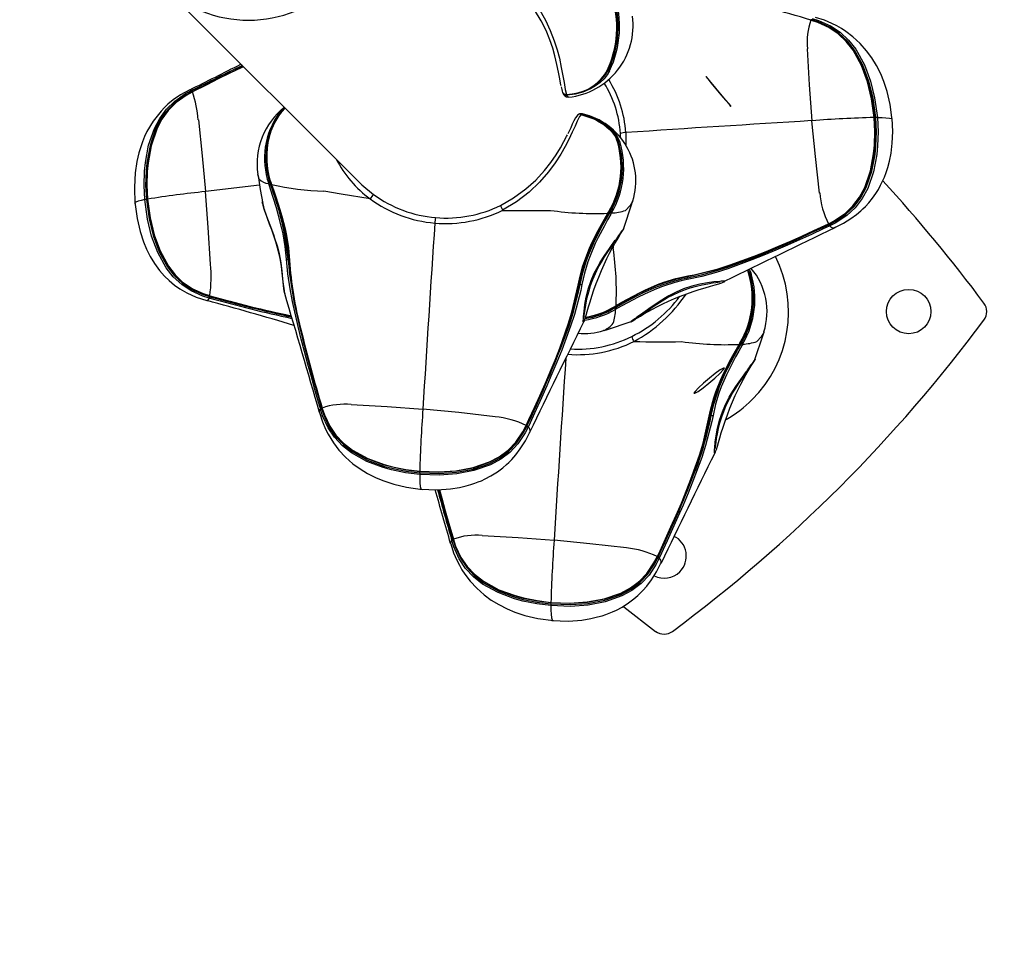
# Model space of a CAD drawing. Extents: x -618 to -237, y -59 to 322.
# Drawn here: x -361 to -347, y 102 to 115 of the extents above; entities that cross this region are included whole.
import ezdxf

# ---------------------------------------------------------------- set-up
doc = ezdxf.new("R2010")
doc.units = 0
doc.header["$LTSCALE"] = 36
doc.header["$MEASUREMENT"] = 0
for name, color, linetype in [('0-CSA+ASTM', 7, 'CONTINUOUS'), ('CONTOUR', 7, 'CONTINUOUS'), ('DÉGAGEMENT 108 ASTM', 3, 'CONTINUOUS')]:
    doc.layers.add(name, color=color, linetype=linetype)

msp = doc.modelspace()

# ---------------------------------------------------------------- linework, layer by layer
at = {"layer": '0-CSA+ASTM'}
msp.add_circle((-427.598, 131.404), 154.711, dxfattribs=at)
at = {"layer": 'CONTOUR', "lineweight": 25}
for p, q in [((-358.522, 115.981), (-355.652, 113.112)), ((-349.354, 115.472), (-349.36, 115.474)), ((-352.264, 114.704), (-352.249, 114.73)), ((-352.257, 114.715), (-352.264, 114.705)), ((-352.256, 114.714), (-352.241, 114.739)), ((-358.116, 114.489), (-358.115, 114.491)), ((-358.082, 114.46), (-358.118, 114.44)), ((-358.09, 114.48), (-358.082, 114.484)), ((-358.078, 114.467), (-358.086, 114.463)), ((-358.078, 114.46), (-358.083, 114.457)), ((-358.077, 114.463), (-358.082, 114.46)), ((-352.801, 114.413), (-352.808, 114.414)), ((-352.806, 114.426), (-352.803, 114.426)), ((-352.596, 114.152), (-352.589, 114.151)), ((-352.595, 114.147), (-352.596, 114.147)), ((-352.593, 114.147), (-352.596, 114.147)), ((-352.593, 114.147), (-352.593, 114.147)), ((-352.045, 113.817), (-352.045, 113.875)), ((-351.968, 113.886), (-351.968, 113.707)), ((-357.131, 113.145), (-357.895, 113.055)), ((-356.997, 113.149), (-357.003, 113.167)), ((-356.969, 113.174), (-356.962, 113.156)), ((-355.682, 113.136), (-355.679, 113.139)), ((-355.665, 113.124), (-355.666, 113.124)), ((-351.872, 112.925), (-351.873, 112.919)), ((-352.222, 112.75), (-352.212, 112.767)), ((-352.198, 112.75), (-352.189, 112.767)), ((-352.17, 112.754), (-352.18, 112.737)), ((-349.114, 112.601), (-349.109, 112.603)), ((-349.114, 112.595), (-349.109, 112.598)), ((-349.108, 112.588), (-349.1, 112.592)), ((-349.093, 112.572), (-349.102, 112.568)), ((-349.013, 112.556), (-349.026, 112.545)), ((-350.231, 111.958), (-350.203, 111.904)), ((-357.839, 111.576), (-357.83, 111.573)), ((-357.838, 111.588), (-357.832, 111.586)), ((-356.775, 111.612), (-356.777, 111.619)), ((-357.875, 111.519), (-357.871, 111.519)), ((-357.831, 111.553), (-357.84, 111.555)), ((-352.124, 111.437), (-352.107, 111.447)), ((-352.124, 111.414), (-352.107, 111.424)), ((-352.094, 111.406), (-352.111, 111.396)), ((-352.275, 111.099), (-352.283, 111.096)), ((-350.023, 111.077), (-350.024, 111.07)), ((-350.373, 110.901), (-350.363, 110.918)), ((-350.35, 110.901), (-350.34, 110.918)), ((-350.322, 110.905), (-350.331, 110.888)), ((-356.285, 109.94), (-356.286, 109.942)), ((-356.271, 109.987), (-356.274, 109.996)), ((-356.256, 109.999), (-356.253, 109.99)), ((-356.249, 110.005), (-356.253, 110.019)), ((-356.252, 110.003), (-356.25, 109.997)), ((-356.249, 110.003), (-356.247, 109.997)), ((-353.378, 109.752), (-353.375, 109.757)), ((-353.366, 109.743), (-353.362, 109.751)), ((-353.343, 109.745), (-353.347, 109.736)), ((-353.33, 109.656), (-353.319, 109.669)), ((-354.422, 108.138), (-354.425, 108.147)), ((-354.407, 108.15), (-354.404, 108.141)), ((-354.403, 108.154), (-354.401, 108.149)), ((-354.4, 108.154), (-354.398, 108.148)), ((-354.436, 108.091), (-354.437, 108.093)), ((-351.529, 107.903), (-351.526, 107.908)), ((-351.517, 107.894), (-351.513, 107.902)), ((-351.494, 107.896), (-351.498, 107.887)), ((-351.481, 107.807), (-351.471, 107.82))]:
    msp.add_line(p, q, dxfattribs=at)
at = {"layer": 'CONTOUR', "lineweight": 25, "flags": 128}
for points in [[(-353.641, 116.132), (-353.47, 115.983), (-353.318, 115.814), (-353.201, 115.648), (-353.103, 115.474), (-353.034, 115.325), (-352.978, 115.182), (-352.937, 115.052), (-352.906, 114.934), (-352.878, 114.803), (-352.857, 114.689), (-352.84, 114.592), (-352.822, 114.495), (-352.806, 114.426)], [(-352.882, 114.546), (-352.884, 114.557), (-352.9, 114.647), (-352.917, 114.738), (-352.939, 114.845), (-352.969, 114.969), (-353, 115.077), (-353.041, 115.197), (-353.094, 115.327), (-353.161, 115.462), (-353.258, 115.62), (-353.371, 115.771), (-353.476, 115.881)], [(-349.354, 115.476), (-349.358, 115.477), (-349.36, 115.477)], [(-349.36, 115.477), (-349.36, 115.476), (-349.36, 115.474)], [(-349.356, 115.473), (-349.356, 115.473), (-349.266, 115.443), (-349.104, 115.37), (-348.975, 115.283), (-348.86, 115.174), (-348.762, 115.05), (-348.642, 114.833), (-348.557, 114.602), (-348.498, 114.364), (-348.461, 114.098)], [(-348.47, 114.099), (-348.506, 114.364), (-348.564, 114.601), (-348.649, 114.831), (-348.767, 115.047), (-348.863, 115.171), (-348.974, 115.278), (-349.103, 115.368), (-349.264, 115.442), (-349.354, 115.472)], [(-348.447, 114.098), (-348.485, 114.371), (-348.543, 114.608), (-348.628, 114.836), (-348.746, 115.049), (-348.845, 115.175), (-348.96, 115.285), (-349.092, 115.374), (-349.258, 115.45), (-349.347, 115.479)], [(-349.344, 115.497), (-349.253, 115.468), (-349.083, 115.392), (-348.948, 115.301), (-348.829, 115.19), (-348.728, 115.061), (-348.607, 114.844), (-348.521, 114.614), (-348.462, 114.375), (-348.423, 114.099)], [(-348.213, 114.064), (-348.242, 114.284), (-348.286, 114.465), (-348.333, 114.607), (-348.377, 114.714), (-348.438, 114.835), (-348.503, 114.941), (-348.576, 115.041), (-348.668, 115.145), (-348.769, 115.238), (-348.869, 115.313), (-348.93, 115.353), (-348.993, 115.39), (-349.064, 115.426), (-349.168, 115.47), (-349.296, 115.511)], [(-349.411, 115.067), (-349.384, 114.559), (-349.346, 114.054)], [(-357.357, 114.816), (-357.389, 114.802), (-357.551, 114.723), (-357.713, 114.643), (-357.876, 114.561), (-358.078, 114.46), (-358.078, 114.46), (-358.078, 114.46)], [(-352.197, 114.758), (-352.231, 114.702), (-352.275, 114.647), (-352.33, 114.594), (-352.395, 114.545), (-352.468, 114.502), (-352.573, 114.458), (-352.682, 114.428), (-352.801, 114.413)], [(-352.454, 114.529), (-352.413, 114.553), (-352.35, 114.599), (-352.297, 114.649), (-352.254, 114.702), (-352.221, 114.756), (-352.221, 114.756), (-352.221, 114.756)], [(-352.238, 114.747), (-352.238, 114.749), (-352.237, 114.752), (-352.235, 114.753), (-352.233, 114.755), (-352.23, 114.756), (-352.227, 114.756), (-352.224, 114.756), (-352.221, 114.756)], [(-350.841, 114.678), (-350.814, 114.644), (-350.764, 114.584), (-350.699, 114.505), (-350.628, 114.421), (-350.563, 114.344), (-350.513, 114.286), (-350.487, 114.255), (-350.487, 114.257), (-350.514, 114.291), (-350.564, 114.351), (-350.63, 114.43), (-350.7, 114.514), (-350.765, 114.591), (-350.815, 114.649), (-350.842, 114.68), (-350.841, 114.678)], [(-358.115, 114.49), (-358.245, 114.42), (-358.349, 114.348), (-358.422, 114.287), (-358.473, 114.239), (-358.52, 114.19), (-358.632, 114.047), (-358.718, 113.901), (-358.751, 113.83), (-358.78, 113.759), (-358.805, 113.688), (-358.831, 113.601), (-358.859, 113.479), (-358.883, 113.318), (-358.895, 113.119), (-358.887, 112.882)], [(-358.115, 114.491), (-358.114, 114.492), (-358.098, 114.488), (-358.09, 114.48)], [(-352.881, 114.533), (-352.873, 114.495), (-352.866, 114.473)], [(-358.749, 112.942), (-358.759, 113.142), (-358.753, 113.343), (-358.741, 113.465), (-358.695, 113.708), (-358.614, 113.943), (-358.538, 114.087), (-358.441, 114.218), (-358.325, 114.331), (-358.173, 114.436), (-358.09, 114.48)], [(-358.083, 114.457), (-358.165, 114.412), (-358.308, 114.31), (-358.417, 114.2), (-358.508, 114.075), (-358.58, 113.936), (-358.659, 113.702), (-358.702, 113.461), (-358.714, 113.34), (-358.719, 113.144), (-358.71, 112.949)], [(-358.086, 114.463), (-358.167, 114.418), (-358.202, 114.394)], [(-358.077, 114.463), (-358.078, 114.462), (-358.078, 114.46)], [(-352.806, 114.426), (-352.803, 114.426), (-352.802, 114.426)], [(-352.805, 114.426), (-352.805, 114.426), (-352.806, 114.426)], [(-352.802, 114.426), (-352.803, 114.426), (-352.803, 114.426)], [(-352.801, 114.413), (-352.8, 114.41), (-352.779, 114.386), (-352.775, 114.389)], [(-358.715, 112.947), (-358.724, 113.142), (-358.719, 113.339), (-358.707, 113.461), (-358.663, 113.703), (-358.582, 113.938), (-358.508, 114.078), (-358.417, 114.202), (-358.312, 114.306)], [(-356.855, 114.164), (-356.813, 114.211), (-356.78, 114.24)], [(-356.773, 114.233), (-356.785, 114.222), (-356.809, 114.196)], [(-356.833, 114.167), (-356.833, 114.167), (-356.843, 114.151)], [(-356.821, 114.18), (-356.833, 114.167), (-356.833, 114.167), (-356.833, 114.167)], [(-352.596, 114.147), (-352.622, 114.112), (-352.654, 114.048), (-352.685, 113.978), (-352.724, 113.892), (-352.774, 113.788), (-352.823, 113.692), (-352.886, 113.584), (-352.965, 113.463), (-353.06, 113.336), (-353.186, 113.188), (-353.331, 113.049), (-353.51, 112.909), (-353.705, 112.791)], [(-352.648, 114.133), (-352.661, 114.119), (-352.678, 114.096), (-352.701, 114.054), (-352.723, 114.007), (-352.746, 113.955), (-352.773, 113.898), (-352.788, 113.868)], [(-352.578, 114.151), (-352.584, 114.153), (-352.613, 114.152), (-352.616, 114.151)], [(-352.592, 114.147), (-352.595, 114.147), (-352.595, 114.147)], [(-352.098, 113.793), (-352.124, 113.845), (-352.161, 113.899), (-352.211, 113.952), (-352.285, 114.013), (-352.373, 114.067), (-352.423, 114.092), (-352.593, 114.147)], [(-352.59, 114.137), (-352.418, 114.08), (-352.368, 114.055), (-352.28, 114), (-352.204, 113.937), (-352.154, 113.882), (-352.116, 113.826), (-352.09, 113.773), (-352.09, 113.773)], [(-352.589, 114.151), (-352.498, 114.126), (-352.412, 114.093), (-352.311, 114.04), (-352.224, 113.978), (-352.152, 113.91), (-352.097, 113.84), (-352.052, 113.752)], [(-348.461, 114.098), (-348.452, 113.903), (-348.458, 113.706), (-348.47, 113.585), (-348.515, 113.343), (-348.597, 113.11), (-348.672, 112.971), (-348.764, 112.849), (-348.878, 112.74), (-349.026, 112.642), (-349.11, 112.599), (-349.11, 112.599)], [(-349.109, 112.603), (-349.025, 112.647), (-348.879, 112.746), (-348.768, 112.853), (-348.676, 112.977), (-348.602, 113.115), (-348.522, 113.347), (-348.478, 113.587), (-348.466, 113.709), (-348.46, 113.904), (-348.47, 114.099)], [(-349.1, 112.592), (-349.017, 112.634), (-348.866, 112.735), (-348.751, 112.844), (-348.656, 112.971), (-348.581, 113.111), (-348.5, 113.341), (-348.455, 113.58), (-348.443, 113.701), (-348.437, 113.9), (-348.447, 114.098)], [(-348.423, 114.099), (-348.414, 113.899), (-348.42, 113.698), (-348.432, 113.576), (-348.478, 113.334), (-348.56, 113.1), (-348.638, 112.957), (-348.736, 112.828), (-348.854, 112.717), (-349.009, 112.615), (-349.093, 112.572)], [(-349.012, 112.553), (-348.902, 112.609), (-348.796, 112.675), (-348.72, 112.731), (-348.659, 112.782), (-348.628, 112.81), (-348.591, 112.847), (-348.544, 112.898), (-348.491, 112.964), (-348.446, 113.028), (-348.41, 113.086), (-348.378, 113.144), (-348.35, 113.2), (-348.325, 113.258), (-348.299, 113.326), (-348.277, 113.394), (-348.253, 113.485), (-348.231, 113.599), (-348.214, 113.738), (-348.207, 113.901), (-348.215, 114.088)], [(-348.461, 114.098), (-348.461, 114.099), (-348.463, 114.099), (-348.466, 114.099), (-348.47, 114.099)], [(-348.423, 114.099), (-348.358, 114.099), (-348.304, 114.096), (-348.254, 114.091), (-348.223, 114.084), (-348.217, 114.076)], [(-357.994, 114.065), (-357.942, 113.559), (-357.895, 113.055)], [(-349.237, 113.035), (-349.297, 113.548), (-349.346, 114.054)], [(-358.634, 113.823), (-358.675, 113.703), (-358.719, 113.463), (-358.731, 113.342), (-358.737, 113.143), (-358.727, 112.944)], [(-353.734, 112.861), (-353.55, 112.965), (-353.376, 113.093), (-353.239, 113.216), (-353.115, 113.352), (-353.027, 113.465), (-352.951, 113.575), (-352.891, 113.673), (-352.842, 113.761), (-352.804, 113.834), (-352.793, 113.856)], [(-357.152, 113.284), (-357.155, 113.293), (-357.155, 113.298)], [(-357.137, 113.232), (-357.137, 113.232), (-357.152, 113.284)], [(-357.15, 113.284), (-357.123, 113.087), (-357.086, 112.887)], [(-356.751, 112.103), (-356.759, 112.191), (-356.769, 112.28), (-356.8, 112.461), (-356.82, 112.553), (-356.867, 112.735), (-356.893, 112.825), (-356.944, 112.988), (-356.997, 113.149)], [(-356.985, 113.178), (-356.979, 113.159), (-356.979, 113.159)], [(-356.972, 113.169), (-356.972, 113.169), (-356.972, 113.17), (-356.972, 113.171), (-356.971, 113.172), (-356.97, 113.173), (-356.969, 113.174)], [(-356.972, 113.169), (-356.967, 113.156), (-356.966, 113.151)], [(-356.966, 113.151), (-356.966, 113.151), (-356.966, 113.152), (-356.965, 113.152), (-356.965, 113.153), (-356.964, 113.154), (-356.962, 113.156)], [(-356.715, 112.093), (-356.715, 112.093), (-356.731, 112.266), (-356.759, 112.44), (-356.778, 112.53), (-356.823, 112.71), (-356.849, 112.799), (-356.905, 112.976), (-356.934, 113.063), (-356.963, 113.149)], [(-356.962, 113.156), (-356.932, 113.068), (-356.902, 112.98), (-356.845, 112.801), (-356.818, 112.711), (-356.772, 112.528), (-356.753, 112.437), (-356.725, 112.26), (-356.709, 112.084)], [(-355.731, 113.194), (-355.689, 113.15), (-355.524, 113.014)], [(-357.821, 112.033), (-357.855, 112.548), (-357.895, 113.055)], [(-355.573, 112.951), (-355.983, 113.019), (-356.223, 113.063), (-356.223, 113.063)], [(-358.889, 112.906), (-358.858, 112.678), (-358.815, 112.492), (-358.767, 112.348), (-358.724, 112.243), (-358.673, 112.142), (-358.613, 112.041), (-358.54, 111.941), (-358.469, 111.861), (-358.406, 111.8), (-358.329, 111.736), (-358.254, 111.684), (-358.156, 111.628), (-358.025, 111.568), (-357.873, 111.52)], [(-358.749, 112.942), (-358.802, 112.93), (-358.843, 112.919), (-358.875, 112.907), (-358.888, 112.896), (-358.886, 112.894)], [(-357.84, 111.555), (-357.929, 111.583), (-358.096, 111.656), (-358.229, 111.744), (-358.347, 111.855), (-358.446, 111.982), (-358.566, 112.198), (-358.652, 112.428), (-358.711, 112.666), (-358.749, 112.942)], [(-358.715, 112.947), (-358.714, 112.947), (-358.715, 112.946), (-358.715, 112.946), (-358.717, 112.946), (-358.719, 112.945), (-358.721, 112.945), (-358.724, 112.945), (-358.727, 112.944)], [(-358.727, 112.944), (-358.689, 112.671), (-358.631, 112.436), (-358.547, 112.208), (-358.43, 111.996), (-358.333, 111.871), (-358.219, 111.763), (-358.089, 111.675), (-357.926, 111.603), (-357.839, 111.576)], [(-358.715, 112.947), (-358.716, 112.947), (-358.715, 112.948), (-358.713, 112.948), (-358.71, 112.949)], [(-357.832, 111.584), (-357.832, 111.584), (-357.921, 111.612), (-358.08, 111.683), (-358.206, 111.767), (-358.32, 111.874), (-358.416, 111.998), (-358.535, 112.213), (-358.62, 112.443), (-358.678, 112.681), (-358.715, 112.947)], [(-358.71, 112.949), (-358.673, 112.684), (-358.616, 112.447), (-358.532, 112.218), (-358.415, 112.003), (-358.32, 111.88), (-358.211, 111.775), (-358.084, 111.688), (-357.926, 111.616), (-357.838, 111.588)], [(-357.093, 112.911), (-357.083, 112.866), (-357.069, 112.813), (-357.049, 112.752), (-357.024, 112.679), (-356.996, 112.603), (-356.965, 112.52), (-356.935, 112.436), (-356.908, 112.351), (-356.883, 112.265), (-356.861, 112.177), (-356.843, 112.089), (-356.828, 111.999), (-356.817, 111.912), (-356.807, 111.827), (-356.799, 111.748), (-356.791, 111.689), (-356.786, 111.657)], [(-357.088, 112.887), (-357.09, 112.894), (-357.093, 112.911)], [(-351.998, 112.538), (-351.883, 112.883), (-351.873, 112.919)], [(-351.873, 112.919), (-351.873, 112.916), (-351.908, 112.858), (-351.973, 112.79), (-351.973, 112.79), (-351.973, 112.79)], [(-356.784, 111.651), (-356.784, 111.651), (-356.794, 111.733), (-356.801, 111.826), (-356.812, 111.936), (-356.828, 112.052), (-356.852, 112.177), (-356.88, 112.285), (-356.914, 112.396), (-356.931, 112.447), (-356.974, 112.56), (-357.016, 112.666), (-357.062, 112.793), (-357.062, 112.793)], [(-352.64, 111.736), (-352.624, 111.822), (-352.578, 111.996), (-352.549, 112.083), (-352.481, 112.256), (-352.442, 112.341), (-352.357, 112.509), (-352.312, 112.592), (-352.222, 112.75)], [(-352.218, 112.743), (-352.307, 112.587), (-352.351, 112.505), (-352.434, 112.339), (-352.472, 112.255), (-352.539, 112.084), (-352.568, 111.999), (-352.613, 111.828), (-352.63, 111.744), (-352.63, 111.744)], [(-352.613, 111.747), (-352.613, 111.747), (-352.577, 111.908), (-352.528, 112.069), (-352.495, 112.157), (-352.421, 112.331), (-352.379, 112.417), (-352.291, 112.586), (-352.245, 112.668), (-352.198, 112.75), (-352.198, 112.75)], [(-352.18, 112.737), (-352.226, 112.656), (-352.271, 112.574), (-352.358, 112.407), (-352.399, 112.322), (-352.473, 112.15), (-352.505, 112.063), (-352.553, 111.905), (-352.588, 111.747)], [(-352.218, 112.743), (-352.218, 112.743), (-352.217, 112.744)], [(-352.217, 112.744), (-352.21, 112.756), (-352.208, 112.761)], [(-352.208, 112.761), (-352.208, 112.761), (-352.207, 112.761), (-352.208, 112.762), (-352.208, 112.763), (-352.209, 112.764), (-352.21, 112.766), (-352.212, 112.767)], [(-351.104, 111.838), (-351.104, 111.838), (-350.902, 111.882), (-350.7, 111.937), (-350.532, 111.991), (-350.196, 112.112), (-350.029, 112.179), (-349.862, 112.249), (-349.695, 112.321), (-349.527, 112.396), (-349.36, 112.472), (-349.192, 112.549), (-349.108, 112.588)], [(-349.102, 112.568), (-349.186, 112.529), (-349.354, 112.452), (-349.522, 112.376), (-349.69, 112.302), (-349.857, 112.229), (-350.025, 112.159), (-350.193, 112.091), (-350.529, 111.968), (-350.697, 111.914), (-350.9, 111.858), (-351.104, 111.814)], [(-349.116, 112.596), (-349.324, 112.5), (-349.492, 112.423), (-349.66, 112.348), (-349.829, 112.275), (-349.997, 112.204), (-350.166, 112.137), (-350.504, 112.013), (-350.674, 111.959), (-351.015, 111.872), (-351.101, 111.855), (-351.101, 111.855)], [(-351.093, 111.866), (-351.008, 111.882), (-350.667, 111.968), (-350.498, 112.021), (-350.16, 112.143), (-349.992, 112.21), (-349.824, 112.28), (-349.656, 112.353), (-349.488, 112.427), (-349.321, 112.504), (-349.114, 112.601), (-349.114, 112.601)], [(-349.116, 112.596), (-349.114, 112.595), (-349.114, 112.596)], [(-349.114, 112.596), (-349.114, 112.596), (-349.113, 112.598), (-349.114, 112.601)], [(-349.108, 112.598), (-349.108, 112.598), (-349.108, 112.598), (-349.108, 112.599), (-349.108, 112.6), (-349.108, 112.602), (-349.109, 112.603)], [(-352.558, 111.225), (-352.552, 111.24), (-352.542, 111.27), (-352.528, 111.313), (-352.512, 111.367), (-352.494, 111.43), (-352.472, 111.502), (-352.447, 111.582), (-352.419, 111.668), (-352.387, 111.759), (-352.351, 111.851), (-352.314, 111.942), (-352.275, 112.029), (-352.236, 112.112), (-352.198, 112.189), (-352.16, 112.259), (-352.125, 112.322), (-352.093, 112.376), (-352.065, 112.423), (-352.042, 112.46), (-352.024, 112.488), (-352.011, 112.508), (-352.006, 112.516), (-352.001, 112.524), (-351.998, 112.531), (-351.995, 112.539)], [(-352.556, 111.283), (-352.556, 111.283), (-352.555, 111.29), (-352.554, 111.308), (-352.55, 111.335), (-352.545, 111.371), (-352.537, 111.423), (-352.527, 111.487), (-352.512, 111.562), (-352.491, 111.644), (-352.465, 111.731), (-352.434, 111.818), (-352.397, 111.902), (-352.357, 111.984), (-352.313, 112.061), (-352.268, 112.135), (-352.221, 112.206), (-352.175, 112.273), (-352.133, 112.336), (-352.102, 112.382), (-352.074, 112.422), (-352.049, 112.458), (-352.03, 112.484), (-352.02, 112.498), (-352.017, 112.501), (-352.018, 112.501)], [(-351.997, 112.538), (-351.994, 112.541), (-351.995, 112.539)], [(-352.564, 111.289), (-352.564, 111.289), (-352.557, 111.37), (-352.546, 111.462), (-352.526, 111.569), (-352.498, 111.681), (-352.457, 111.801), (-352.413, 111.903), (-352.36, 112.006), (-352.333, 112.053), (-352.267, 112.157), (-352.199, 112.254), (-352.117, 112.37), (-352.117, 112.37)], [(-352.147, 112.283), (-352.147, 112.257), (-352.147, 112.257), (-352.147, 112.257)], [(-356.274, 109.996), (-356.299, 110.085), (-356.35, 110.264), (-356.4, 110.443), (-356.45, 110.622), (-356.498, 110.8), (-356.545, 110.977), (-356.589, 111.154), (-356.667, 111.508), (-356.699, 111.684), (-356.731, 111.894), (-356.751, 112.103)], [(-356.729, 112.1), (-356.729, 112.1), (-356.709, 111.892), (-356.678, 111.682), (-356.647, 111.507), (-356.569, 111.155), (-356.526, 110.978), (-356.48, 110.801), (-356.432, 110.623), (-356.383, 110.445), (-356.332, 110.267), (-356.282, 110.088), (-356.256, 109.999)], [(-356.715, 112.093), (-356.715, 112.095), (-356.715, 112.096), (-356.716, 112.097), (-356.718, 112.098), (-356.72, 112.099), (-356.723, 112.099), (-356.726, 112.1), (-356.729, 112.1)], [(-356.715, 112.093), (-356.715, 112.092), (-356.716, 112.091), (-356.715, 112.09), (-356.715, 112.088), (-356.714, 112.087), (-356.712, 112.086), (-356.711, 112.085), (-356.709, 112.084)], [(-356.547, 111.1), (-356.552, 111.12), (-356.63, 111.476), (-356.662, 111.653), (-356.708, 112.006), (-356.715, 112.093), (-356.715, 112.093), (-356.715, 112.093)], [(-352.107, 111.447), (-352.026, 111.494), (-351.944, 111.54), (-351.778, 111.629), (-351.693, 111.67), (-351.521, 111.744), (-351.435, 111.777), (-351.264, 111.829), (-351.093, 111.866)], [(-351.101, 111.855), (-351.101, 111.855), (-351.269, 111.818), (-351.436, 111.766), (-351.522, 111.735), (-351.691, 111.662), (-351.774, 111.621), (-351.939, 111.535), (-352.02, 111.49), (-352.1, 111.444)], [(-351.101, 111.855), (-351.102, 111.855), (-351.103, 111.854), (-351.104, 111.852), (-351.105, 111.85), (-351.105, 111.848), (-351.105, 111.845), (-351.105, 111.841), (-351.104, 111.838)], [(-351.101, 111.855), (-351.099, 111.855), (-351.098, 111.856), (-351.097, 111.857), (-351.096, 111.858), (-351.095, 111.86), (-351.094, 111.861), (-351.093, 111.864), (-351.093, 111.866)], [(-350.252, 111.948), (-350.241, 111.924), (-350.241, 111.924), (-350.241, 111.924)], [(-350.226, 111.911), (-350.226, 111.911), (-350.247, 111.95)], [(-353.375, 109.757), (-353.375, 109.757), (-353.336, 109.841), (-353.258, 110.009), (-353.182, 110.177), (-353.107, 110.344), (-353.035, 110.512), (-352.966, 110.68), (-352.9, 110.849), (-352.78, 111.186), (-352.729, 111.356), (-352.64, 111.736)], [(-352.63, 111.744), (-352.63, 111.744), (-352.72, 111.362), (-352.773, 111.193), (-352.894, 110.854), (-352.96, 110.685), (-353.03, 110.517), (-353.103, 110.348), (-353.177, 110.18), (-353.254, 110.012), (-353.331, 109.843), (-353.371, 109.759)], [(-352.588, 111.747), (-352.605, 111.662), (-352.694, 111.324), (-352.748, 111.156), (-352.872, 110.819), (-352.94, 110.652), (-353.01, 110.484), (-353.083, 110.316), (-353.158, 110.149), (-353.234, 109.981), (-353.343, 109.745)], [(-352.663, 111.532), (-352.629, 111.663), (-352.613, 111.747), (-352.613, 111.747), (-352.613, 111.747)], [(-352.63, 111.744), (-352.63, 111.742), (-352.63, 111.741), (-352.631, 111.74), (-352.632, 111.739), (-352.634, 111.738), (-352.636, 111.737), (-352.638, 111.736), (-352.64, 111.736)], [(-352.63, 111.744), (-352.629, 111.745), (-352.628, 111.746), (-352.627, 111.747), (-352.625, 111.748), (-352.622, 111.748), (-352.619, 111.748), (-352.616, 111.748), (-352.613, 111.747)], [(-352.107, 111.424), (-352.107, 111.424), (-351.956, 111.509), (-351.803, 111.59), (-351.718, 111.632), (-351.544, 111.709), (-351.456, 111.743), (-351.279, 111.799), (-351.191, 111.821), (-351.104, 111.838), (-351.104, 111.838)], [(-351.104, 111.814), (-351.189, 111.796), (-351.276, 111.775), (-351.45, 111.719), (-351.536, 111.686), (-351.708, 111.611), (-351.793, 111.569), (-351.944, 111.489), (-352.094, 111.406)], [(-351.896, 111.221), (-351.893, 111.222), (-351.885, 111.225), (-351.88, 111.228), (-351.875, 111.23), (-351.869, 111.234), (-351.858, 111.241), (-351.836, 111.255), (-351.803, 111.276), (-351.762, 111.301), (-351.713, 111.331), (-351.656, 111.364), (-351.592, 111.399), (-351.522, 111.436), (-351.446, 111.473), (-351.366, 111.51), (-351.282, 111.547), (-351.196, 111.582), (-351.107, 111.615), (-351.019, 111.646), (-350.933, 111.675), (-350.851, 111.7), (-350.777, 111.722), (-350.712, 111.741), (-350.658, 111.757), (-350.615, 111.771), (-350.587, 111.782), (-350.582, 111.784)], [(-351.858, 111.243), (-351.859, 111.243), (-351.856, 111.245), (-351.847, 111.252), (-351.827, 111.266), (-351.797, 111.287), (-351.757, 111.315), (-351.713, 111.345), (-351.66, 111.381), (-351.597, 111.424), (-351.53, 111.469), (-351.457, 111.516), (-351.381, 111.56), (-351.304, 111.601), (-351.224, 111.638), (-351.142, 111.672), (-351.06, 111.7), (-350.975, 111.724), (-350.893, 111.743), (-350.815, 111.757), (-350.746, 111.768), (-350.701, 111.774), (-350.67, 111.778), (-350.65, 111.781), (-350.64, 111.781), (-350.64, 111.781)], [(-350.646, 111.79), (-350.646, 111.79), (-350.727, 111.783), (-350.819, 111.771), (-350.926, 111.752), (-351.038, 111.723), (-351.158, 111.683), (-351.26, 111.639), (-351.363, 111.586), (-351.41, 111.559), (-351.514, 111.493), (-351.611, 111.425), (-351.727, 111.342), (-351.727, 111.342)], [(-350.574, 111.791), (-350.577, 111.794), (-350.583, 111.794), (-350.627, 111.792), (-350.646, 111.79), (-350.646, 111.79), (-350.646, 111.79)], [(-350.582, 111.784), (-350.572, 111.79), (-350.574, 111.791)], [(-357.835, 111.583), (-357.831, 111.582), (-357.83, 111.582)], [(-357.83, 111.582), (-357.83, 111.582), (-357.831, 111.583), (-357.832, 111.586)], [(-357.827, 111.583), (-357.829, 111.582), (-357.83, 111.582)], [(-356.786, 111.657), (-356.783, 111.643), (-356.776, 111.612)], [(-356.777, 111.619), (-356.78, 111.631), (-356.784, 111.651), (-356.784, 111.651), (-356.784, 111.651)], [(-357.871, 111.519), (-357.86, 111.52), (-357.846, 111.54), (-357.84, 111.555)], [(-352.118, 111.433), (-352.118, 111.433), (-352.118, 111.433), (-352.119, 111.433), (-352.12, 111.434), (-352.121, 111.435), (-352.123, 111.436), (-352.124, 111.437)], [(-352.118, 111.433), (-352.106, 111.44), (-352.101, 111.443)], [(-352.101, 111.443), (-352.101, 111.443), (-352.101, 111.443), (-352.102, 111.443), (-352.103, 111.444), (-352.104, 111.445), (-352.105, 111.446), (-352.107, 111.447)], [(-352.1, 111.444), (-352.1, 111.443), (-352.101, 111.443)], [(-352.565, 111.217), (-352.568, 111.22), (-352.569, 111.226), (-352.567, 111.27), (-352.564, 111.289), (-352.564, 111.289), (-352.564, 111.289)], [(-352.559, 111.225), (-352.564, 111.215), (-352.565, 111.217)], [(-352.275, 111.099), (-352.243, 111.107), (-351.895, 111.224)], [(-351.895, 111.222), (-351.898, 111.22), (-351.896, 111.221)], [(-350.149, 110.69), (-350.034, 111.034), (-350.024, 111.07)], [(-350.024, 111.07), (-350.024, 111.067), (-350.06, 111.009), (-350.124, 110.941), (-350.124, 110.941), (-350.124, 110.941)], [(-350.792, 109.887), (-350.775, 109.973), (-350.729, 110.147), (-350.7, 110.234), (-350.632, 110.407), (-350.593, 110.492), (-350.508, 110.66), (-350.463, 110.743), (-350.373, 110.901)], [(-350.37, 110.894), (-350.458, 110.738), (-350.502, 110.656), (-350.585, 110.49), (-350.623, 110.406), (-350.69, 110.235), (-350.719, 110.15), (-350.764, 109.979), (-350.781, 109.895), (-350.781, 109.895)], [(-350.764, 109.899), (-350.764, 109.899), (-350.728, 110.059), (-350.679, 110.22), (-350.647, 110.308), (-350.572, 110.482), (-350.53, 110.568), (-350.442, 110.737), (-350.396, 110.82), (-350.35, 110.901), (-350.35, 110.901)], [(-350.331, 110.888), (-350.377, 110.807), (-350.422, 110.725), (-350.509, 110.558), (-350.55, 110.473), (-350.624, 110.301), (-350.656, 110.214), (-350.704, 110.056), (-350.739, 109.898)], [(-350.37, 110.894), (-350.369, 110.895), (-350.369, 110.895)], [(-350.369, 110.895), (-350.362, 110.907), (-350.359, 110.912)], [(-350.359, 110.912), (-350.359, 110.912), (-350.359, 110.913), (-350.359, 110.913), (-350.359, 110.914), (-350.36, 110.916), (-350.361, 110.917), (-350.363, 110.918)], [(-350.71, 109.376), (-350.703, 109.391), (-350.693, 109.421), (-350.679, 109.464), (-350.664, 109.518), (-350.645, 109.582), (-350.624, 109.653), (-350.599, 109.733), (-350.57, 109.82), (-350.538, 109.91), (-350.503, 110.002), (-350.465, 110.093), (-350.427, 110.18), (-350.387, 110.263), (-350.349, 110.34), (-350.311, 110.411), (-350.276, 110.473), (-350.244, 110.528), (-350.216, 110.574), (-350.193, 110.611), (-350.175, 110.639), (-350.162, 110.659), (-350.157, 110.667), (-350.152, 110.676), (-350.149, 110.682), (-350.146, 110.69)], [(-350.707, 109.434), (-350.707, 109.434), (-350.706, 109.441), (-350.705, 109.459), (-350.701, 109.486), (-350.696, 109.522), (-350.689, 109.575), (-350.678, 109.638), (-350.663, 109.713), (-350.643, 109.795), (-350.616, 109.882), (-350.585, 109.969), (-350.548, 110.053), (-350.508, 110.135), (-350.464, 110.213), (-350.419, 110.286), (-350.372, 110.357), (-350.326, 110.425), (-350.284, 110.487), (-350.253, 110.533), (-350.225, 110.573), (-350.2, 110.609), (-350.181, 110.636), (-350.171, 110.649), (-350.168, 110.653), (-350.169, 110.652)], [(-350.148, 110.689), (-350.145, 110.692), (-350.146, 110.69)], [(-350.593, 110.567), (-350.638, 110.54), (-350.708, 110.49), (-350.79, 110.424), (-350.873, 110.353), (-350.944, 110.288), (-350.992, 110.238), (-351.01, 110.211), (-350.995, 110.211), (-350.949, 110.239), (-350.879, 110.289), (-350.797, 110.355), (-350.714, 110.426), (-350.643, 110.491), (-350.595, 110.541), (-350.578, 110.568), (-350.593, 110.567)], [(-350.716, 109.441), (-350.716, 109.441), (-350.708, 109.522), (-350.697, 109.613), (-350.677, 109.72), (-350.649, 109.832), (-350.608, 109.952), (-350.564, 110.054), (-350.511, 110.157), (-350.484, 110.204), (-350.418, 110.308), (-350.35, 110.405), (-350.268, 110.521), (-350.268, 110.521)], [(-355.841, 110.054), (-355.333, 110.027), (-354.829, 109.989)], [(-356.286, 109.942), (-356.288, 109.949), (-356.281, 109.975), (-356.271, 109.987)], [(-356.286, 109.939), (-356.245, 109.811), (-356.2, 109.707), (-356.164, 109.636), (-356.128, 109.573), (-356.088, 109.512), (-356.012, 109.412), (-355.92, 109.311), (-355.816, 109.219), (-355.715, 109.146), (-355.609, 109.081), (-355.488, 109.02), (-355.381, 108.976), (-355.239, 108.929), (-355.059, 108.886), (-354.838, 108.856)], [(-354.874, 109.066), (-355.073, 109.091), (-355.27, 109.131), (-355.388, 109.164), (-355.619, 109.25), (-355.836, 109.371), (-355.964, 109.472), (-356.076, 109.591), (-356.166, 109.726), (-356.242, 109.896), (-356.271, 109.987)], [(-356.253, 109.99), (-356.224, 109.901), (-356.149, 109.735), (-356.059, 109.603), (-355.95, 109.488), (-355.824, 109.39), (-355.61, 109.271), (-355.382, 109.186), (-355.265, 109.154), (-355.07, 109.114), (-354.873, 109.09)], [(-356.252, 110.003), (-356.251, 110.003), (-356.249, 110.003)], [(-356.25, 109.998), (-356.25, 109.997), (-356.25, 109.997)], [(-354.873, 109.105), (-355.067, 109.129), (-355.259, 109.168), (-355.377, 109.2), (-355.608, 109.286), (-355.825, 109.406), (-355.949, 109.503), (-356.055, 109.615), (-356.144, 109.746), (-356.218, 109.909), (-356.247, 109.999), (-356.247, 109.999)], [(-356.247, 109.997), (-356.217, 109.907), (-356.142, 109.746), (-356.054, 109.619), (-355.946, 109.507), (-355.822, 109.411), (-355.606, 109.292), (-355.377, 109.207), (-355.259, 109.176), (-355.068, 109.137), (-354.874, 109.113)], [(-353.81, 109.88), (-354.323, 109.94), (-354.829, 109.989)], [(-351.526, 107.908), (-351.526, 107.908), (-351.487, 107.992), (-351.409, 108.16), (-351.333, 108.328), (-351.258, 108.495), (-351.186, 108.663), (-351.117, 108.831), (-351.051, 109), (-350.931, 109.338), (-350.88, 109.507), (-350.792, 109.887)], [(-350.781, 109.895), (-350.781, 109.895), (-350.871, 109.514), (-350.924, 109.344), (-351.045, 109.005), (-351.112, 108.836), (-351.181, 108.668), (-351.254, 108.5), (-351.328, 108.331), (-351.405, 108.163), (-351.482, 107.994), (-351.522, 107.91)], [(-350.739, 109.898), (-350.756, 109.814), (-350.845, 109.475), (-350.899, 109.307), (-351.023, 108.971), (-351.091, 108.803), (-351.161, 108.635), (-351.234, 108.468), (-351.309, 108.3), (-351.385, 108.132), (-351.494, 107.896)], [(-350.814, 109.683), (-350.78, 109.814), (-350.764, 109.899), (-350.764, 109.899), (-350.764, 109.899)], [(-350.781, 109.895), (-350.781, 109.894), (-350.781, 109.892), (-350.782, 109.891), (-350.784, 109.89), (-350.785, 109.889), (-350.787, 109.888), (-350.789, 109.888), (-350.792, 109.887)], [(-350.781, 109.895), (-350.78, 109.896), (-350.779, 109.897), (-350.778, 109.898), (-350.776, 109.899), (-350.773, 109.899), (-350.77, 109.899), (-350.767, 109.899), (-350.764, 109.899)], [(-354.874, 109.113), (-354.606, 109.104), (-354.363, 109.12), (-354.122, 109.165), (-353.89, 109.245), (-353.752, 109.318), (-353.629, 109.409), (-353.52, 109.522), (-353.421, 109.668), (-353.378, 109.752)], [(-353.347, 109.736), (-353.389, 109.652), (-353.491, 109.497), (-353.602, 109.379), (-353.732, 109.281), (-353.875, 109.203), (-354.109, 109.121), (-354.351, 109.075), (-354.596, 109.057), (-354.874, 109.066)], [(-353.373, 109.753), (-353.373, 109.753), (-353.417, 109.669), (-353.515, 109.522), (-353.62, 109.41), (-353.746, 109.314), (-353.885, 109.239), (-354.118, 109.158), (-354.36, 109.113), (-354.604, 109.096), (-354.873, 109.105)], [(-354.873, 109.09), (-354.597, 109.081), (-354.355, 109.098), (-354.115, 109.143), (-353.885, 109.224), (-353.745, 109.299), (-353.618, 109.394), (-353.509, 109.509), (-353.409, 109.66), (-353.366, 109.743)], [(-354.862, 108.858), (-354.628, 108.85), (-354.438, 108.864), (-354.311, 108.885), (-354.217, 108.907), (-354.152, 108.925), (-354.099, 108.943), (-354.051, 108.961), (-354.005, 108.979), (-353.95, 109.005), (-353.87, 109.047), (-353.779, 109.104), (-353.704, 109.161), (-353.649, 109.209), (-353.619, 109.237), (-353.576, 109.28), (-353.521, 109.343), (-353.456, 109.429), (-353.385, 109.542), (-353.328, 109.655)], [(-353.372, 109.752), (-353.372, 109.751), (-353.373, 109.751), (-353.374, 109.751), (-353.375, 109.751), (-353.376, 109.751), (-353.378, 109.752)], [(-353.37, 109.757), (-353.37, 109.757), (-353.372, 109.756), (-353.375, 109.757)], [(-353.372, 109.752), (-353.371, 109.755), (-353.37, 109.757)], [(-353.371, 109.759), (-353.37, 109.757), (-353.37, 109.757)], [(-350.716, 109.368), (-350.719, 109.371), (-350.72, 109.377), (-350.718, 109.421), (-350.716, 109.441), (-350.716, 109.441), (-350.716, 109.441)], [(-350.71, 109.376), (-350.715, 109.367), (-350.716, 109.368)], [(-354.873, 109.105), (-354.873, 109.105), (-354.873, 109.106), (-354.873, 109.109), (-354.874, 109.113)], [(-354.874, 109.066), (-354.873, 109.001), (-354.871, 108.947), (-354.866, 108.897), (-354.858, 108.866), (-354.85, 108.86)], [(-354.597, 108.852), (-354.564, 108.732), (-354.514, 108.553), (-354.464, 108.375), (-354.4, 108.154), (-354.4, 108.154), (-354.4, 108.154)], [(-354.437, 108.093), (-354.439, 108.1), (-354.432, 108.126), (-354.422, 108.138)], [(-353.025, 107.218), (-353.224, 107.242), (-353.421, 107.282), (-353.539, 107.315), (-353.77, 107.402), (-353.987, 107.522), (-354.115, 107.623), (-354.227, 107.742), (-354.317, 107.877), (-354.393, 108.047), (-354.422, 108.138)], [(-354.404, 108.141), (-354.375, 108.052), (-354.3, 107.886), (-354.21, 107.754), (-354.101, 107.639), (-353.975, 107.541), (-353.761, 107.422), (-353.533, 107.337), (-353.416, 107.305), (-353.221, 107.265), (-353.024, 107.241)], [(-354.403, 108.154), (-354.402, 108.154), (-354.4, 108.154)], [(-354.401, 108.149), (-354.401, 108.149), (-354.401, 108.149)], [(-353.024, 107.256), (-353.218, 107.28), (-353.411, 107.319), (-353.529, 107.351), (-353.759, 107.437), (-353.976, 107.557), (-354.1, 107.655), (-354.206, 107.766), (-354.295, 107.898), (-354.369, 108.06), (-354.399, 108.151), (-354.399, 108.151)], [(-354.398, 108.148), (-354.368, 108.058), (-354.293, 107.897), (-354.205, 107.77), (-354.098, 107.658), (-353.973, 107.562), (-353.757, 107.443), (-353.528, 107.359), (-353.41, 107.327), (-353.219, 107.288), (-353.025, 107.264)], [(-353.992, 108.205), (-353.485, 108.178), (-352.98, 108.14)], [(-351.961, 108.031), (-352.474, 108.091), (-352.98, 108.14)], [(-354.437, 108.091), (-354.396, 107.962), (-354.351, 107.858), (-354.315, 107.787), (-354.279, 107.724), (-354.239, 107.663), (-354.163, 107.563), (-354.071, 107.462), (-353.967, 107.37), (-353.866, 107.297), (-353.761, 107.232), (-353.639, 107.171), (-353.533, 107.127), (-353.391, 107.08), (-353.21, 107.037), (-352.99, 107.007)], [(-353.025, 107.264), (-352.757, 107.255), (-352.514, 107.272), (-352.273, 107.316), (-352.041, 107.396), (-351.903, 107.469), (-351.78, 107.56), (-351.671, 107.673), (-351.573, 107.819), (-351.529, 107.903)], [(-351.498, 107.887), (-351.54, 107.803), (-351.642, 107.648), (-351.754, 107.53), (-351.883, 107.432), (-352.026, 107.354), (-352.26, 107.272), (-352.502, 107.226), (-352.747, 107.208), (-353.025, 107.218)], [(-351.524, 107.905), (-351.524, 107.905), (-351.568, 107.82), (-351.666, 107.673), (-351.771, 107.561), (-351.897, 107.465), (-352.036, 107.39), (-352.269, 107.309), (-352.511, 107.264), (-352.755, 107.247), (-353.024, 107.256)], [(-353.024, 107.241), (-352.748, 107.232), (-352.506, 107.249), (-352.267, 107.295), (-352.036, 107.375), (-351.896, 107.45), (-351.77, 107.546), (-351.66, 107.66), (-351.56, 107.811), (-351.517, 107.894)], [(-351.524, 107.903), (-351.524, 107.903), (-351.524, 107.902), (-351.525, 107.902), (-351.526, 107.902), (-351.527, 107.902), (-351.529, 107.903)], [(-351.521, 107.908), (-351.521, 107.908), (-351.523, 107.908), (-351.526, 107.908)], [(-351.524, 107.903), (-351.522, 107.906), (-351.521, 107.908)], [(-351.522, 107.91), (-351.521, 107.908), (-351.521, 107.908)], [(-353.013, 107.009), (-352.779, 107.001), (-352.589, 107.015), (-352.462, 107.036), (-352.368, 107.058), (-352.303, 107.076), (-352.25, 107.094), (-352.202, 107.112), (-352.156, 107.13), (-352.101, 107.156), (-352.021, 107.198), (-351.93, 107.256), (-351.855, 107.312), (-351.8, 107.36), (-351.77, 107.388), (-351.728, 107.431), (-351.672, 107.494), (-351.607, 107.58), (-351.536, 107.693), (-351.479, 107.806)], [(-353.024, 107.256), (-353.024, 107.256), (-353.024, 107.257), (-353.025, 107.26), (-353.025, 107.264)], [(-353.025, 107.218), (-353.024, 107.152), (-353.022, 107.099), (-353.017, 107.048), (-353.009, 107.018), (-353.001, 107.011)], [(-352.007, 107.206), (-351.999, 107.199), (-351.549, 106.855)]]:
    msp.add_lwpolyline(points, dxfattribs=at)
at = {"layer": 'CONTOUR', "lineweight": 25}
msp.add_circle((-347.982, 111.364), 0.313, dxfattribs=at)
for centre, radius, start, end in [((-357.288, 117.222), 1.75, 225.1758, 44.8242), ((-353.524, 115.374), 1.428, 333.2004, 18.8355), ((-353.5, 115.376), 1.409, 333.5089, 19.2018), ((-353.499, 115.378), 1.422, 334.0364, 18.3787), ((-353.503, 115.38), 1.446, 334.5144, 18.3246), ((-355.363, 95.48), 20.876, 73.2887, 76.6908), ((-352.88, 115.394), 1.013, 275.9647, 7.6165), ((-348.5, 115.16), 0.915, 159.9273, 185.8613), ((-349.264, 115.457), 0.0947, 165.0019, 168.2061), ((-349.358, 115.474), 0.00392, 341.1668, 27.6637), ((-376.494, 151.95), 41.725, 296.1333, 297.2418), ((-318.935, 36.055), 87.656, 116.00954, 116.52561), ((-331.516, 61.568), 59.193, 115.8886, 116.66233), ((-352.81, 115.101), 0.675, 270.6051, 323.9842), ((-352.257, 114.748), 0.0191, 294.2765, 357.726), ((-352.212, 114.785), 0.0311, 252.1812, 297.5325), ((-353.603, 113.774), 1.638, 3.9383, 31.6915), ((-353.601, 113.769), 1.559, 3.9001, 31.5211), ((-357.698, 113.564), 0.971, 121.2972, 164.5408), ((-357.695, 113.607), 0.935, 116.9048, 131.5065), ((-358.047, 114.481), 0.0434, 181.4621, 205.2554), ((-358.08, 114.458), 0.0031, 131.879, 195.3357), ((-358.039, 114.485), 0.0431, 181.4194, 205.2336), ((-359.472, 113.959), 1.481, 4.1037, 19.7901), ((-352.81, 114.485), 0.0585, 191.7993, 273.8813), ((-352.806, 114.47), 0.0568, 197.1577, 268.2889), ((-352.781, 114.467), 0.0801, 189.5245, 273.8871), ((-352.756, 114.423), 0.0527, 176.4128, 190.6056), ((-352.775, 114.428), 0.0297, 185.8916, 210.2944), ((-356.144, 113.446), 1.022, 128.7203, 188.3261), ((-355.969, 113.523), 1.093, 144.1189, 198.9683), ((-355.971, 113.527), 1.072, 144.9418, 199.0045), ((-356.029, 113.571), 1, 141.2782, 179.3919), ((-356.84, 114.142), 0.0259, 72.9017, 124.8269), ((-352.608, 114.087), 0.0611, 78.3869, 131.7567), ((-352.604, 114.099), 0.0538, 81.9439, 133.2567), ((-352.589, 114.147), 0.00949, 144.2608, 174.2496), ((-352.795, 113.208), 0.967, 342.9542, 77.1139), ((-347.948, 95.242), 18.865, 91.5863, 94.2503), ((-348.454, 114.139), 0.0418, 260.1534, 280.7016), ((-348.419, 113.79), 0.309, 90.7781, 95.0833), ((-320.025, -363.783), 478.737, 93.51133, 93.82586), ((-352.423, 113.633), 0.37, 20.0595, 42.5378), ((-351.968, 113.606), 0.281, 90.0947, 106.0091), ((-356.01, 113.525), 1.024, 171.4807, 200.4654), ((-353.277, 113.404), 1.241, 329.1191, 18.2495), ((-353.261, 113.397), 1.23, 328.8305, 17.8141), ((-353.234, 113.389), 1.216, 329.2245, 17.7362), ((-353.253, 113.388), 1.254, 329.6197, 16.8885), ((-352.112, 113.776), 0.0219, 351.8693, 51.1782), ((-352.072, 113.73), 0.0297, 48.2137, 96.2345), ((-356.029, 113.519), 1.001, 176.434, 200.1581), ((-354.569, 114.295), 1.677, 207.8166, 233.2446), ((-356.968, 113.411), 0.246, 226.5414, 261.659), ((-356.964, 113.119), 0.0619, 109.2716, 128.9113), ((-356.957, 113.097), 0.0656, 109.0716, 127.5265), ((-356.985, 113.18), 0.0219, 285.7236, 317.5374), ((-360.82, 111.694), 4.111, 5.6641, 20.8821), ((-356.963, 113.152), 0.00285, 209.3993, 263.8309), ((-356.155, 116.606), 3.544, 256.8356, 268.8995), ((-363.981, 98.813), 21.25, 36.6021, 42.6336), ((-356.331, 97.919), 15.217, 95.9001, 98.992), ((-355.18, 112.696), 0.469, 137.1894, 146.9639), ((-354.501, 114.424), 1.742, 234.0179, 265.09), ((-348.023, 113.144), 1.218, 185.1013, 206.4698), ((-358.706, 112.693), 0.252, 94.9603, 99.9034), ((-355.363, 113.32), 1.779, 194.0874, 197.2281), ((-354.506, 114.423), 1.818, 234.0374, 265.1029), ((-354.502, 114.419), 1.737, 265.1084, 296.2421), ((-353.496, 112.92), 0.245, 193.8719, 211.5863), ((-354.506, 114.419), 1.814, 265.1009, 296.2138), ((-354.38, 112.611), 0.281, 163.9909, 179.9053), ((-353.334, 130.557), 17.77, 268.8039, 270.973), ((-352.411, 117.118), 4.372, 261.8406, 272.4872), ((-352.226, 112.742), 0.00852, 9.3334, 60.5287), ((-352.182, 112.782), 0.0356, 220.8817, 242.5955), ((-352.251, 112.657), 0.106, 48.4477, 60.6723), ((-352.237, 112.681), 0.0987, 47.2081, 60.4405), ((-352.187, 113.399), 0.645, 271.4807, 289.425), ((123.009, 80.668), 478.737, 176.17414, 176.48867), ((-349.058, 112.611), 0.0553, 194.9357, 204.7955), ((-349.195, 112.549), 0.0952, 11.8034, 24.2165), ((-349.187, 112.553), 0.0957, 11.8095, 24.2244), ((-349.04, 112.606), 0.0627, 212.6166, 283.2368), ((-349.581, 110.689), 3.042, 142.5663, 146.4553), ((-272.76, -45.838), 175.789, 115.71156, 116.27334), ((-356.446, 111.638), 4.344, 357.4774, 8.1948), ((-359.824, 111.862), 2.011, 352.1351, 4.8922), ((-356.732, 112.151), 0.0518, 248.1317, 273.6596), ((-351.279, 112.476), 5.444, 184.129, 194.3187), ((-351.428, 111.555), 1.241, 329.1191, 18.2495), ((-351.412, 111.548), 1.23, 328.8305, 17.8141), ((-351.385, 111.54), 1.216, 329.2245, 17.7362), ((-351.404, 111.539), 1.254, 329.6197, 16.8885), ((-350.263, 111.927), 0.0219, 351.8693, 51.1782), ((-350.223, 111.881), 0.0297, 48.2137, 96.2345), ((-350.938, 111.36), 0.959, 342.7858, 39.7347), ((-352.6, 111.806), 0.0602, 257.3824, 280.7418), ((-351.163, 111.825), 0.0602, 349.2582, 12.6176), ((-357.788, 111.563), 0.0528, 166.3461, 188.5722), ((-357.832, 111.588), 0.00549, 175.7528, 235.749), ((-353.495, 126.784), 15.804, 254.0729, 258.3494), ((-357.861, 111.581), 0.0319, 346.4808, 2.1391), ((-353.084, 128.397), 17.471, 254.2485, 258.1027), ((-521.989, 62.387), 172.391, 16.01272, 16.59346), ((-352.725, 112.707), 1.891, 296.3774, 323.405), ((-352.847, 112.775), 2.084, 298.4043, 326.0279), ((-370.579, 64.534), 48.672, 73.3664, 74.8658), ((-357.779, 111.561), 0.0525, 166.3817, 188.6022), ((-352.539, 130.53), 19.701, 254.4166, 257.8782), ((-352.831, 129.392), 18.507, 254.3291, 257.9901), ((-356.787, 112.506), 4.237, 338.0438, 346.7189), ((-352.734, 112.454), 1.186, 279.5845, 300.9693), ((-347.082, 111.364), 0.2, 323.3979, 36.6021), ((-352.716, 112.418), 1.187, 277.9482, 300.6242), ((-352.749, 112.502), 1.24, 279.3535, 300.6403), ((-352.721, 112.423), 1.172, 278.7075, 300.5977), ((-352.756, 111.413), 0.645, 340.5755, 358.5188), ((-352.038, 111.463), 0.0987, 209.5595, 222.7919), ((-352.139, 111.408), 0.0357, 27.4145, 49.0915), ((-352.014, 111.476), 0.106, 209.3278, 221.5525), ((-350.046, 108.806), 3.042, 123.5449, 127.4323), ((-197.592, 34.696), 172.835, 153.72129, 154.29265), ((-352.43, 111.431), 0.366, 294.9301, 320.4824), ((-363.981, 123.915), 21.25, 306.6021, 323.3979), ((-335.133, 116.326), 22.042, 193.6359, 196.6707), ((-352.554, 111.946), 0.891, 264.3166, 287.6683), ((-368.579, 117.013), 16.86, 334.4885, 338.8209), ((-352.65, 112.545), 1.789, 265.5794, 296.3661), ((-352.639, 112.52), 1.686, 266.2164, 296.5735), ((-351.647, 111.071), 0.245, 193.8719, 211.5863), ((-351.485, 128.708), 17.77, 268.8039, 270.973), ((-350.562, 115.269), 4.372, 261.8406, 272.4872), ((-350.377, 110.894), 0.00852, 9.3334, 60.5287), ((-350.333, 110.933), 0.0356, 220.8817, 242.5955), ((-350.402, 110.809), 0.106, 48.4477, 60.6723), ((-350.389, 110.832), 0.0987, 47.2081, 60.4405), ((-350.338, 111.55), 0.645, 271.4807, 289.425), ((125.159, 78.801), 479.038, 176.18122, 176.48875), ((-347.733, 108.84), 3.042, 142.5663, 146.4553), ((-355.935, 109.143), 0.915, 84.1388, 110.0724), ((-356.281, 110.092), 0.0963, 274.5173, 285.3861), ((-356.279, 110.083), 0.0969, 274.5187, 285.3827), ((-356.231, 109.908), 0.0944, 101.7504, 104.9876), ((-356.248, 110.001), 0.00389, 241.9532, 288.928), ((-336.016, 108.591), 18.865, 175.7497, 178.4137), ((-353.918, 108.666), 1.218, 63.53, 84.8988), ((-350.751, 109.957), 0.0602, 257.3824, 280.7418), ((-353.386, 109.701), 0.0555, 65.2017, 74.9935), ((-353.327, 109.83), 0.0956, 245.7773, 258.2025), ((-353.323, 109.838), 0.0951, 245.7861, 258.2059), ((-353.38, 109.684), 0.0627, 346.7631, 57.3832), ((-354.938, 110.657), 4.237, 338.0438, 346.7189), ((-195.744, 32.847), 172.835, 153.72129, 154.29265), ((-354.564, 109.062), 0.309, 174.9167, 179.2218), ((-354.914, 109.097), 0.0418, 349.2984, 9.8466), ((-366.73, 115.164), 16.86, 334.4885, 338.8209), ((-395.068, 96.739), 42.186, 15.6127, 16.6853), ((-295.362, 125.076), 61.441, 195.31243, 195.994), ((-309.072, 121.252), 47.191, 195.2347, 196.1199), ((-354.433, 108.243), 0.0963, 274.5173, 285.3861), ((-354.43, 108.234), 0.0969, 274.5187, 285.3827), ((-354.383, 108.059), 0.0944, 101.7504, 104.9876), ((-354.399, 108.152), 0.00389, 241.9532, 288.928), ((-354.086, 107.295), 0.915, 84.1388, 110.0724), ((-334.167, 106.742), 18.865, 175.7497, 178.4137), ((-351.429, 107.917), 0.313, 315, 63.8809), ((-352.069, 106.818), 1.218, 63.53, 84.8988), ((-351.537, 107.852), 0.0555, 65.2017, 74.9935), ((-351.478, 107.981), 0.0956, 245.7773, 258.2025), ((-351.474, 107.989), 0.0951, 245.7861, 258.2059), ((-351.532, 107.835), 0.0627, 346.7631, 57.3832), ((-351.429, 107.917), 0.313, 243.1689, 315), ((-352.716, 107.213), 0.309, 174.9167, 179.2218), ((-353.065, 107.249), 0.0418, 349.2984, 9.8466), ((-351.429, 107.016), 0.2, 233.3979, 306.6021)]:
    msp.add_arc(centre, radius, start, end, dxfattribs=at)
for start_param, end_param in [(0, 1.246837), (6.016511, 6.283185)]:
    msp.add_ellipse((-351.429, 111.364), major_axis=(1.242, -1.242), ratio=0.996195, start_param=start_param, end_param=end_param, dxfattribs=at)
at = {"layer": 'DÉGAGEMENT 108 ASTM'}
msp.add_circle((-427.598, 131.404), 190.711, dxfattribs=at)

doc.saveas('drawing.dxf')
